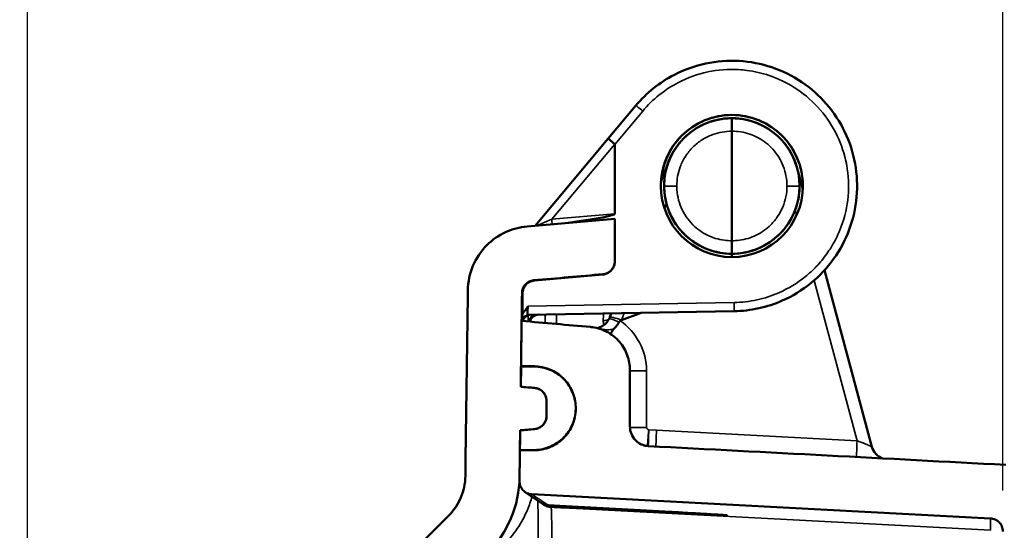
# Model space of a CAD drawing. Units: inches. Extents: x 0.2 to 50.9, y 0.9 to 32.1.
# Drawn here: x 27.6 to 29.8, y 27.4 to 28.6 of the extents above; entities that cross this region are included whole.
import ezdxf

# ---------------------------------------------------------------- set-up
doc = ezdxf.new("R2010")
doc.units = ezdxf.units.IN
doc.header["$LTSCALE"] = 1.5
doc.header["$MEASUREMENT"] = 0
for name, color, linetype, lineweight in [('Dimension (ANSI)', 7, 'Continuous', 25), ('Visible (ANSI)', 7, 'Continuous', 50), ('Visible Narrow (ANSI)', 7, 'Continuous', 35)]:
    doc.layers.add(name, color=color, linetype=linetype, lineweight=lineweight)
doc.styles.get("Standard").update_dxf_attribs({"font": 'arial.ttf'})
doc.dimstyles.new('Default (ANSI)', dxfattribs={"dimscale": 1.5, "dimtxt": 0.2, "dimasz": 0.098425, "dimexe": 0.125, "dimexo": 0.0625, "dimgap": 0.031496, "dimtad": 0, "dimtih": 1, "dimtoh": 1, "dimrnd": 1e-08, "dimzin": 0, "dimdsep": 46, "dimtxsty": 'Standard', "dimcen": 0.09, "dimdle": 0.393701, "dimclrd": 256, "dimclre": 256, "dimclrt": 7, "dimadec": 0, "dimazin": 1, "dimtfac": 0.6, "dimtofl": 0, "dimtmove": 0, "dimatfit": 3, "dimfxl": 1, "dimtolj": 1, "dimtzin": 4, "dimlwd": -1, "dimlwe": -1, "dimarcsym": 0})

# ---------------------------------------------------------------- blocks, each defined once
blk = doc.blocks.new('*D58')
at = {"layer": 'Defpoints', "color": 0, "transparency": 16777216}
for p in [(29.8207, 30.3643), (29.8207, 27.4297), (27.5714, 23.4966)]:
    blk.add_point(p, dxfattribs=at)
at = {"layer": 'Dimension (ANSI)', "transparency": 16777216}
for p, q in [((27.5714, 23.5903), (27.5714, 30.5518)), ((29.8207, 27.5235), (29.8207, 30.5518)), ((27.719, 30.3643), (28.2555, 30.3643)), ((29.6731, 30.3643), (29.1366, 30.3643))]:
    blk.add_line(p, q, dxfattribs=at)
for points in [[(27.719, 30.389), (27.719, 30.3397), (27.5714, 30.3643)], [(29.6731, 30.389), (29.6731, 30.3397), (29.8207, 30.3643)]]:
    blk.add_solid(points, dxfattribs=at)
at = {"layer": 'Dimension (ANSI)', "color": 7, "transparency": 16777216, "insert": (28.3027, 30.5175), "char_height": 0.3, "attachment_point": 1}
blk.add_mtext('\\A1;2.25', dxfattribs=at)

msp = doc.modelspace()

# ---------------------------------------------------------------- linework, layer by layer
at = {"layer": 'Visible (ANSI)'}
for p, q in [((28.9745, 28.4115), (28.9104, 28.3351)), ((29.1957, 28.0997), (29.1957, 28.3522)), ((28.9104, 28.3351), (28.7419, 28.1343)), ((28.9104, 28.3351), (28.9255, 28.3224)), ((28.9257, 28.1621), (28.9257, 28.3219)), ((29.054, 28.2929), (29.0322, 28.2355)), ((29.0604, 28.3041), (29.054, 28.293)), ((29.054, 28.293), (29.054, 28.2929)), ((29.3593, 28.219), (29.3466, 28.2664)), ((28.9257, 28.1504), (28.7238, 28.1327)), ((28.9257, 28.0524), (28.9257, 28.1504)), ((29.1957, 28.0622), (29.1957, 28.0697)), ((28.9257, 28.0524), (28.9257, 28.0517)), ((28.7404, 28.008), (28.8983, 28.0218)), ((29.5186, 27.6246), (29.4095, 28.0318)), ((28.7252, 27.9289), (29.2007, 27.9372)), ((28.9175, 27.9323), (28.914, 27.9232)), ((28.9414, 27.9169), (28.9867, 27.9335)), ((28.914, 27.9231), (28.9136, 27.9221)), ((28.914, 27.9231), (28.914, 27.9231)), ((28.7095, 27.8096), (28.7089, 27.7631)), ((28.7095, 27.8108), (28.7409, 27.8102)), ((28.7392, 27.8096), (28.7095, 27.8096)), ((28.9607, 27.6711), (28.9607, 27.8014)), ((28.7549, 27.7553), (28.7552, 27.7551)), ((28.7682, 27.7304), (28.7682, 27.6954)), ((28.7075, 27.6626), (28.7069, 27.6166)), ((28.7408, 27.6655), (28.7075, 27.6626)), ((28.7568, 27.4949), (28.7192, 27.5202)), ((28.7344, 27.5151), (29.7923, 27.4597)), ((28.7523, 27.5031), (28.7523, 27.5031)), ((28.7636, 27.4903), (28.7624, 27.4911)), ((28.7636, 27.4903), (28.7636, 27.4903)), ((28.7991, 27.4882), (29.0557, 27.4744)), ((29.0557, 27.4744), (29.0557, 27.472)), ((28.5431, 27.4664), (27.5534, 26.4768))]:
    msp.add_line(p, q, dxfattribs=at)
msp.add_circle((29.1957, 28.2259), 0.1638, dxfattribs=at)
for radius, start, end in [(0.1562, 84.0471, 180), (0.1562, 0, 84.0471), (0.1563, 180, 360)]:
    msp.add_arc((29.1957, 28.2259), radius, start, end, dxfattribs=at)
for centre, major_axis, ratio, start_param, end_param in [((28.4992, 27.8225), (0.4263, 0.4999), 0.026752, 6.252243, 6.282817), ((28.3527, 28.112), (0.573, 0.0502), 0.034772, 5.657518, 6.280136), ((28.8785, 27.9367), (0.0343, -0.0164), 0.97767, 6.263517, 6.36487), ((28.9391, 27.9053), (-0.0271, 0.013), 0.011321, 4.926598, 4.926807), ((29.5566, 27.6348), (-0.038, -0.0102), 0.999997, 0.001284, 0.952252)]:
    msp.add_ellipse(centre, major_axis=major_axis, ratio=ratio, start_param=start_param, end_param=end_param, dxfattribs=at)
for points, knots in [([(28.9745, 28.4115), (28.9868, 28.4261), (29.0004, 28.4395), (29.0153, 28.4514), (29.0302, 28.4633), (29.0462, 28.4737), (29.0632, 28.4825), (29.086, 28.4943), (29.1104, 28.503), (29.1356, 28.5084), (29.1607, 28.5137), (29.1866, 28.5157), (29.2122, 28.5142), (29.2379, 28.5127), (29.2634, 28.5078), (29.2877, 28.4996), (29.3121, 28.4914), (29.3354, 28.48), (29.3567, 28.4656), (29.378, 28.4513), (29.3974, 28.4341), (29.4142, 28.4147), (29.431, 28.3953), (29.4452, 28.3736), (29.4563, 28.3504), (29.4673, 28.3272), (29.4753, 28.3026), (29.4799, 28.2773), (29.4844, 28.252), (29.4856, 28.2261), (29.4833, 28.2006), (29.4811, 28.1749), (29.4754, 28.1496), (29.4664, 28.1255), (29.4575, 28.1014), (29.4453, 28.0785), (29.4304, 28.0577), (29.4154, 28.0368), (29.3976, 28.0179), (29.3776, 28.0017), (29.3577, 27.9855), (29.3355, 27.972), (29.312, 27.9616), (29.2945, 27.9539), (29.2762, 27.948), (29.2576, 27.9439), (29.2389, 27.9398), (29.2199, 27.9376), (29.2007, 27.9372)], [-1, -1, -1, -1, -0.9504919, -0.9504919, -0.9504919, -0.9009837, -0.9009837, -0.9009837, -0.8341485, -0.8341485, -0.8341485, -0.7673134, -0.7673134, -0.7673134, -0.7004825, -0.7004825, -0.7004825, -0.6336516, -0.6336516, -0.6336516, -0.5668926, -0.5668926, -0.5668926, -0.5001336, -0.5001336, -0.5001336, -0.433378, -0.433378, -0.433378, -0.3666223, -0.3666223, -0.3666223, -0.299805, -0.299805, -0.299805, -0.2329878, -0.2329878, -0.2329878, -0.1661632, -0.1661632, -0.1661632, -0.0993387, -0.0993387, -0.0993387, -0.0496693, -0.0496693, -0.0496693, 0, 0, 0, 0]), ([(29.3595, 28.2259), (29.3595, 28.2299), (29.3595, 28.2425), (29.354, 28.2694), (29.3507, 28.2799), (29.338, 28.3097), (29.3259, 28.3275), (29.2956, 28.3574), (29.2776, 28.3693), (29.2382, 28.3855), (29.2171, 28.3897), (29.1744, 28.3897), (29.1533, 28.3855), (29.1138, 28.3693), (29.0959, 28.3575), (29.0655, 28.3275), (29.0534, 28.3097), (29.0407, 28.28), (29.0375, 28.2695), (29.0334, 28.2495), (29.0326, 28.2415), (29.0322, 28.2355)], [-0.3379891, -0.3379891, -0.3379891, -0.3379891, -0.3074742, -0.3074742, -0.2871818, -0.2871818, -0.2477981, -0.2477981, -0.2084083, -0.2084083, -0.169016, -0.169016, -0.1296238, -0.1296238, -0.090234, -0.090234, -0.0508503, -0.0508503, -0.0305411, -0.0305411, -0.0131991, -0.0131991, -0.0131991, -0.0131991]), ([(29.0395, 28.2259), (29.0395, 28.2348), (29.0402, 28.2437), (29.0433, 28.2613), (29.0455, 28.2697), (29.0503, 28.2835), (29.0526, 28.2889), (29.0586, 28.3013), (29.0625, 28.308), (29.0695, 28.3182), (29.0722, 28.3218), (29.0783, 28.3291), (29.0816, 28.3328), (29.0887, 28.3399), (29.0924, 28.3433), (29.1032, 28.3522), (29.1106, 28.3573), (29.1221, 28.3638), (29.1259, 28.3658), (29.131, 28.3682), (29.1323, 28.3687), (29.1384, 28.3714), (29.1433, 28.3732), (29.1559, 28.3772), (29.1636, 28.3791), (29.1795, 28.3816), (29.1876, 28.3822), (29.1957, 28.3822)], [0, 0, 0, 0, 0.0676308, 0.0676308, 0.1340283, 0.1340283, 0.1786835, 0.1786835, 0.2380053, 0.2380053, 0.2718206, 0.2718206, 0.3096845, 0.3096845, 0.3476129, 0.3476129, 0.4154578, 0.4154578, 0.4478099, 0.4478099, 0.4581472, 0.4581472, 0.4980008, 0.4980008, 0.5564134, 0.5564134, 0.6158372, 0.6158372, 0.6158372, 0.6158372]), ([(29.1957, 28.3822), (29.2008, 28.3822), (29.2058, 28.3819), (29.2159, 28.381), (29.2209, 28.3802), (29.2293, 28.3786), (29.2325, 28.3778), (29.2489, 28.3735), (29.2613, 28.3684), (29.2807, 28.3573), (29.288, 28.3523), (29.2989, 28.3434), (29.3026, 28.34), (29.3151, 28.3275), (29.3213, 28.3192), (29.3339, 28.3004), (29.3405, 28.2866), (29.3461, 28.2683), (29.3471, 28.2646), (29.3511, 28.2474), (29.3519, 28.2355), (29.3519, 28.2259)], [0.0000025, 0.0000025, 0.0000025, 0.0000025, 0.0386279, 0.0386279, 0.0769232, 0.0769232, 0.1021629, 0.1021629, 0.2038362, 0.2038362, 0.2705805, 0.2705805, 0.3073996, 0.3073996, 0.4011584, 0.4011584, 0.5978841, 0.5978841, 0.6478368, 0.6478368, 0.8247264, 0.8247264, 0.8247264, 0.8247264]), ([(29.1957, 28.3522), (29.1957, 28.3552), (29.1957, 28.3592), (29.1957, 28.3637), (29.1957, 28.3669), (29.1957, 28.3703), (29.1957, 28.3734), (29.1957, 28.376), (29.1957, 28.3783), (29.1957, 28.3799), (29.1957, 28.3812), (29.1957, 28.3821), (29.1957, 28.3822)], [-1, -1, -1, -1, -0.6471511, -0.6471511, -0.6471511, -0.3925942, -0.3925942, -0.3925942, -0.1827349, -0.1827349, -0.1827349, -0.0091519, -0.0091519, -0.0091519, -0.0091519]), ([(29.1957, 28.0697), (29.1869, 28.0697), (29.1779, 28.0705), (29.1662, 28.0725), (29.1633, 28.0731), (29.1459, 28.0771), (29.1348, 28.0818), (29.1207, 28.0886), (29.1141, 28.0925), (29.0982, 28.1033), (29.0908, 28.1099), (29.0794, 28.1213), (29.0739, 28.1277), (29.0681, 28.1358), (29.0673, 28.137), (29.0606, 28.1468), (29.055, 28.1568), (29.0473, 28.1764), (29.0444, 28.1855), (29.0404, 28.206), (29.0395, 28.2159), (29.0395, 28.2259)], [0.000004, 0.000004, 0.000004, 0.000004, 0.067422, 0.067422, 0.08976, 0.08976, 0.202666, 0.202666, 0.31211, 0.31211, 0.476155, 0.476155, 0.654602, 0.654602, 0.685902, 0.685902, 0.906735, 0.906735, 1.053345, 1.053345, 1.186809, 1.186809, 1.186809, 1.186809]), ([(29.1957, 28.0697), (29.2045, 28.0697), (29.2133, 28.0704), (29.2249, 28.0724), (29.2277, 28.073), (29.2445, 28.0768), (29.2554, 28.0813), (29.27, 28.0883), (29.2766, 28.0921), (29.2913, 28.1019), (29.299, 28.1083), (29.3097, 28.119), (29.3131, 28.1227), (29.3191, 28.13), (29.3218, 28.1336), (29.3288, 28.1438), (29.3328, 28.1505), (29.3375, 28.1602), (29.3387, 28.1629), (29.3418, 28.1704), (29.3436, 28.1752), (29.3462, 28.1839), (29.3472, 28.1876), (29.3494, 28.1971), (29.3503, 28.2028), (29.3512, 28.2103), (29.3513, 28.212), (29.3518, 28.2178), (29.3519, 28.2219), (29.3519, 28.2259)], [0, 0, 0, 0, 0.0667177, 0.0667177, 0.0888336, 0.0888336, 0.1968542, 0.1968542, 0.2932781, 0.2932781, 0.4213503, 0.4213503, 0.4853346, 0.4853346, 0.5423832, 0.5423832, 0.6422042, 0.6422042, 0.6796653, 0.6796653, 0.7451442, 0.7451442, 0.7942703, 0.7942703, 0.8680594, 0.8680594, 0.8900419, 0.8900419, 0.9419032, 0.9419032, 0.9419032, 0.9419032]), ([(28.7238, 28.1327), (28.7064, 28.1312), (28.6893, 28.1266), (28.6576, 28.1119), (28.6431, 28.1017), (28.6162, 28.0747), (28.6057, 28.0582), (28.5912, 28.0238), (28.5872, 28.0046), (28.5869, 27.9854)], [-0.5119432, -0.5119432, -0.5119432, -0.5119432, -0.397592, -0.397592, -0.2829924, -0.2829924, -0.1466547, -0.1466547, -0.0000007, -0.0000007, -0.0000007, -0.0000007]), ([(29.1957, 28.0997), (29.1957, 28.0966), (29.1957, 28.0935), (29.1957, 28.0869), (29.1957, 28.0841), (29.1957, 28.079), (29.1957, 28.0763), (29.1957, 28.0728), (29.1957, 28.0717), (29.1957, 28.0702), (29.1957, 28.0698), (29.1957, 28.0697)], [0, 0, 0, 0, 0.0236584, 0.0236584, 0.0529066, 0.0529066, 0.10219, 0.10219, 0.1359547, 0.1359547, 0.1695583, 0.1695583, 0.1695583, 0.1695583]), ([(28.8983, 28.0225), (28.9018, 28.0228), (28.9053, 28.0238), (28.9117, 28.0268), (28.9146, 28.0288), (28.9198, 28.0341), (28.922, 28.0374), (28.9249, 28.0446), (28.9257, 28.0485), (28.9257, 28.0524)], [-0.1133699, -0.1133699, -0.1133699, -0.1133699, -0.086452, -0.086452, -0.0595341, -0.0595341, -0.0297671, -0.0297671, 0, 0, 0, 0]), ([(28.9257, 28.0517), (28.9257, 28.0484), (28.9251, 28.045), (28.9229, 28.0387), (28.9213, 28.0357), (28.9168, 28.03), (28.9138, 28.0275), (28.9086, 28.0245), (28.9066, 28.0237), (28.9025, 28.0224), (28.9004, 28.022), (28.8983, 28.0218)], [0.0000001, 0.0000001, 0.0000001, 0.0000001, 0.0255235, 0.0255235, 0.0510476, 0.0510476, 0.080815, 0.080815, 0.0970544, 0.0970544, 0.113294, 0.113294, 0.113294, 0.113294]), ([(28.7392, 28.0086), (28.7657, 28.0109), (28.7921, 28.0132), (28.8451, 28.0179), (28.8717, 28.0202), (28.8983, 28.0225)], [-0.4057003, -0.4057003, -0.4057003, -0.4057003, -0.2033776, -0.2033776, 0, 0, 0, 0]), ([(28.7118, 27.9791), (28.7119, 27.9826), (28.7125, 27.9861), (28.715, 27.9926), (28.7168, 27.9957), (28.7218, 28.0015), (28.725, 28.0038), (28.7316, 28.0072), (28.7354, 28.0083), (28.7392, 28.0086)], [-0.1023826, -0.1023826, -0.1023826, -0.1023826, -0.0795154, -0.0795154, -0.0565979, -0.0565979, -0.029331, -0.029331, 0, 0, 0, 0]), ([(28.7404, 28.008), (28.7383, 28.0078), (28.7363, 28.0074), (28.7322, 28.0062), (28.7303, 28.0053), (28.7255, 28.0027), (28.7223, 28.0003), (28.7175, 27.9942), (28.7159, 27.9913), (28.7137, 27.9851), (28.7131, 27.9818), (28.7131, 27.9785)], [0.00000218, 0.00000218, 0.00000218, 0.00000218, 0.01607687, 0.01607687, 0.03212721, 0.03212721, 0.05767203, 0.05767203, 0.07669899, 0.07669899, 0.09565146, 0.09565146, 0.09565146, 0.09565146]), ([(28.7124, 27.9292), (28.7123, 27.926), (28.7123, 27.9241), (28.7123, 27.9221), (28.7123, 27.9215), (28.7123, 27.9205), (28.7123, 27.9203), (28.7123, 27.9203)], [-0.05172517, -0.05172517, -0.05172517, -0.05172517, -0.03154393, -0.03154393, -0.01575018, -0.01575018, 0, 0, 0, 0]), ([(28.7124, 27.9292), (28.7143, 27.9331), (28.7166, 27.9364), (28.7211, 27.9423), (28.7232, 27.9446), (28.7247, 27.947), (28.725, 27.9475), (28.7253, 27.9483), (28.7254, 27.9486), (28.7254, 27.9489)], [0.000001, 0.000001, 0.000001, 0.000001, 0.03300233, 0.03300233, 0.06963453, 0.06963453, 0.07958457, 0.07958457, 0.08659471, 0.08659471, 0.08659471, 0.08659471]), ([(28.7292, 27.929), (28.7271, 27.9286), (28.725, 27.9278), (28.7212, 27.9257), (28.7195, 27.9243), (28.7166, 27.921), (28.7154, 27.9192), (28.7142, 27.9164), (28.7139, 27.9155), (28.7137, 27.9147)], [0, 0, 0, 0, 0.0165722, 0.0165722, 0.03306611, 0.03306611, 0.04955409, 0.04955409, 0.05654072, 0.05654072, 0.05654072, 0.05654072]), ([(28.7254, 27.9489), (28.7252, 27.9476), (28.7251, 27.9462), (28.7248, 27.9436), (28.7247, 27.9423), (28.7245, 27.9389), (28.7244, 27.9367), (28.7244, 27.9331), (28.7244, 27.9316), (28.7246, 27.93), (28.7247, 27.9296), (28.7249, 27.9291), (28.7251, 27.9289), (28.7252, 27.9289)], [-0.09785671, -0.09785671, -0.09785671, -0.09785671, -0.08280754, -0.08280754, -0.06772581, -0.06772581, -0.0417847, -0.0417847, -0.02045053, -0.02045053, -0.01024549, -0.01024549, -0.00000101, -0.00000101, -0.00000101, -0.00000101]), ([(28.7496, 27.9294), (28.7475, 27.9293), (28.7454, 27.9289), (28.7413, 27.9275), (28.7394, 27.9265), (28.7359, 27.9238), (28.7344, 27.9222), (28.7327, 27.9195), (28.7322, 27.9185), (28.7313, 27.9166), (28.731, 27.9157), (28.7306, 27.9142), (28.7304, 27.9137), (28.7303, 27.9132)], [0, 0, 0, 0, 0.01610206, 0.01610206, 0.03265966, 0.03265966, 0.04916245, 0.04916245, 0.05726986, 0.05726986, 0.06500053, 0.06500053, 0.0694955, 0.0694955, 0.0694955, 0.0694955]), ([(28.8694, 27.901), (28.8431, 27.9033), (28.8167, 27.9056), (28.7639, 27.9103), (28.7374, 27.9126), (28.7109, 27.9149)], [-0.4041854, -0.4041854, -0.4041854, -0.4041854, -0.2026749, -0.2026749, 0, 0, 0, 0]), ([(28.7135, 27.9147), (28.7133, 27.9158), (28.7131, 27.9167), (28.7128, 27.9185), (28.7125, 27.9195), (28.7123, 27.9203)], [-0.9188455, -0.9188455, -0.9188455, -0.9188455, -0.5973247, -0.5973247, 0, 0, 0, 0]), ([(28.885, 27.8984), (28.8878, 27.899), (28.8908, 27.8999), (28.8938, 27.9013), (28.9006, 27.9045), (28.908, 27.9105), (28.9125, 27.9196)], [-0.8740582, -0.8740582, -0.8740582, -0.8740582, -0.6016504, -0.6016504, -0.6016504, 0, 0, 0, 0]), ([(28.9356, 27.9121), (28.934, 27.909), (28.9321, 27.9061), (28.9297, 27.9033), (28.9284, 27.9019), (28.9272, 27.9007), (28.9263, 27.8998), (28.9257, 27.8992), (28.9251, 27.8986), (28.9247, 27.8981), (28.9244, 27.8978), (28.9242, 27.8975), (28.924, 27.8972), (28.9238, 27.8971), (28.9237, 27.8969), (28.9236, 27.8968), (28.9234, 27.8965), (28.9233, 27.8964), (28.9233, 27.8964)], [-0.9999995, -0.9999995, -0.9999995, -0.9999995, -0.5, -0.5, -0.5, -0.25, -0.25, -0.25, -0.125, -0.125, -0.125, -0.0625, -0.0625, -0.0625, -0.03125, -0.03125, -0.03125, -0.0019814, -0.0019814, -0.0019814, -0.0019814]), ([(28.9356, 27.9121), (28.9359, 27.9127), (28.9363, 27.9132), (28.9371, 27.9143), (28.9376, 27.9148), (28.9382, 27.9152)], [-0.01036959, -0.01036959, -0.01036959, -0.01036959, -0.00518233, -0.00518233, 0, 0, 0, 0]), ([(28.941, 27.9168), (28.9405, 27.9166), (28.94, 27.9163), (28.9391, 27.9158), (28.9386, 27.9155), (28.9382, 27.9152)], [0, 0, 0, 0, 0.004133694, 0.004133694, 0.008290908, 0.008290908, 0.008290908, 0.008290908]), ([(28.9607, 27.8014), (28.9607, 27.8131), (28.9586, 27.8248), (28.9506, 27.8467), (28.9447, 27.857), (28.9281, 27.8766), (28.9176, 27.8845), (28.8894, 27.8993), (28.8737, 27.9006), (28.8694, 27.901)], [-0.08477686, -0.08477686, -0.08477686, -0.08477686, -0.06863502, -0.06863502, -0.05245457, -0.05245457, -0.03303554, -0.03303554, -0.00000115, -0.00000115, -0.00000115, -0.00000115]), ([(28.9153, 27.8852), (28.9157, 27.8857), (28.9163, 27.8864), (28.9178, 27.8884), (28.9187, 27.8896), (28.9208, 27.8927), (28.922, 27.8944), (28.9233, 27.8964)], [-0.06580698, -0.06580698, -0.06580698, -0.06580698, -0.04521588, -0.04521588, -0.02273656, -0.02273656, -0.00008813, -0.00008813, -0.00008813, -0.00008813]), ([(28.7392, 27.6166), (28.7456, 27.6166), (28.752, 27.6173), (28.7648, 27.6198), (28.7711, 27.6218), (28.7885, 27.6293), (28.7988, 27.6362), (28.8162, 27.6537), (28.8232, 27.6641), (28.833, 27.687), (28.8355, 27.6994), (28.8359, 27.7246), (28.8335, 27.7371), (28.8241, 27.7607), (28.8171, 27.7715), (28.7991, 27.7899), (28.7883, 27.7972), (28.7646, 27.8071), (28.752, 27.8096), (28.7392, 27.8096)], [-0.772253, -0.772253, -0.772253, -0.772253, -0.7234657, -0.7234657, -0.6728807, -0.6728807, -0.5792443, -0.5792443, -0.4847203, -0.4847203, -0.3893007, -0.3893007, -0.29296, -0.29296, -0.1956528, -0.1956528, -0.0973083, -0.0973083, -0.0000051, -0.0000051, -0.0000051, -0.0000051]), ([(28.7409, 27.8102), (28.7449, 27.8101), (28.759, 27.8099), (28.7871, 27.7984), (28.7975, 27.7916), (28.8152, 27.7744), (28.8224, 27.7642), (28.8325, 27.7414), (28.8353, 27.7291), (28.836, 27.7039), (28.8339, 27.6913), (28.8249, 27.6676), (28.8181, 27.6567), (28.8004, 27.638), (28.7898, 27.6305), (28.7663, 27.6202), (28.7537, 27.6175), (28.7409, 27.6172)], [-0.8106754, -0.8106754, -0.8106754, -0.8106754, -0.6726358, -0.6726358, -0.5790381, -0.5790381, -0.4845527, -0.4845527, -0.3891724, -0.3891724, -0.2928726, -0.2928726, -0.1956086, -0.1956086, -0.0973111, -0.0973111, 0, 0, 0, 0]), ([(28.7931, 27.7932), (28.7945, 27.7922), (28.7945, 27.7922), (28.7984, 27.7896), (28.7996, 27.7888), (28.8011, 27.7878)], [0, 0, 0, 0, 4.398491, 4.398491, 6.093585, 6.093585, 6.093585, 6.093585]), ([(28.7408, 27.7603), (28.7355, 27.7608), (28.7302, 27.7612), (28.7195, 27.7622), (28.7142, 27.7626), (28.7089, 27.7631)], [-0.08147463, -0.08147463, -0.08147463, -0.08147463, -0.04073964, -0.04073964, -0.00002221, -0.00002221, -0.00002221, -0.00002221]), ([(28.7089, 27.7631), (28.7142, 27.7626), (28.7195, 27.7622), (28.7302, 27.7612), (28.7355, 27.7608), (28.7408, 27.7603)], [-0.08145935, -0.08145935, -0.08145935, -0.08145935, -0.04073001, -0.04073001, -0.00000402, -0.00000402, -0.00000402, -0.00000402]), ([(28.7682, 27.7304), (28.7682, 27.734), (28.7676, 27.7375), (28.7651, 27.7442), (28.7632, 27.7473), (28.7582, 27.7531), (28.7551, 27.7555), (28.7484, 27.7589), (28.7446, 27.76), (28.7408, 27.7603)], [-0.1047351, -0.1047351, -0.1047351, -0.1047351, -0.0808437, -0.0808437, -0.0569077, -0.0569077, -0.0293274, -0.0293274, -0.0000035, -0.0000035, -0.0000035, -0.0000035]), ([(28.7408, 27.7603), (28.7441, 27.76), (28.7474, 27.7592), (28.7537, 27.7563), (28.7567, 27.7543), (28.7621, 27.749), (28.7643, 27.7456), (28.7674, 27.7383), (28.7682, 27.7344), (28.7682, 27.7304)], [-0.1133707, -0.1133707, -0.1133707, -0.1133707, -0.0879307, -0.0879307, -0.0606149, -0.0606149, -0.0302004, -0.0302004, 0, 0, 0, 0]), ([(28.7682, 27.6954), (28.7682, 27.7012), (28.7682, 27.7071), (28.7682, 27.7187), (28.7682, 27.7246), (28.7682, 27.7304)], [-0.08895857, -0.08895857, -0.08895857, -0.08895857, -0.0444807, -0.0444807, -0.00000429, -0.00000429, -0.00000429, -0.00000429]), ([(28.7408, 27.6655), (28.7443, 27.6658), (28.7477, 27.6667), (28.7541, 27.6697), (28.757, 27.6718), (28.7624, 27.6772), (28.7645, 27.6806), (28.7682, 27.6894), (28.7682, 27.6941), (28.7682, 27.6954)], [-0.02548698, -0.02548698, -0.02548698, -0.02548698, -0.02063336, -0.02063336, -0.01576782, -0.01576782, -0.0099297, -0.0099297, -0.00000938, -0.00000938, -0.00000938, -0.00000938]), ([(28.7682, 27.6954), (28.7682, 27.692), (28.7676, 27.6887), (28.7654, 27.6822), (28.7636, 27.679), (28.7588, 27.6732), (28.7556, 27.6707), (28.7486, 27.667), (28.7448, 27.6658), (28.7408, 27.6655)], [-0.1133731, -0.1133731, -0.1133731, -0.1133731, -0.0879354, -0.0879354, -0.0606152, -0.0606152, -0.0302004, -0.0302004, -0.0000059, -0.0000059, -0.0000059, -0.0000059]), ([(28.7075, 27.6626), (28.7131, 27.6631), (28.7186, 27.6636), (28.7297, 27.6645), (28.7353, 27.665), (28.7408, 27.6655)], [-0.08485727, -0.08485727, -0.08485727, -0.08485727, -0.04244278, -0.04244278, -0.00000102, -0.00000102, -0.00000102, -0.00000102]), ([(28.9935, 27.6278), (28.9911, 27.6285), (28.9889, 27.6293), (28.9817, 27.6326), (28.9772, 27.6359), (28.9694, 27.6439), (28.9662, 27.6489), (28.9618, 27.6596), (28.9607, 27.6653), (28.9607, 27.6711)], [-0.1477079, -0.1477079, -0.1477079, -0.1477079, -0.1294041, -0.1294041, -0.0879345, -0.0879345, -0.0439805, -0.0439805, 0, 0, 0, 0]), ([(28.7409, 27.6172), (28.7352, 27.6171), (28.7296, 27.617), (28.7182, 27.6168), (28.7126, 27.6167), (28.7069, 27.6166)], [-0.08636035, -0.08636035, -0.08636035, -0.08636035, -0.04318018, -0.04318018, -0.0000041, -0.0000041, -0.0000041, -0.0000041]), ([(28.7069, 27.6166), (28.7122, 27.6166), (28.7176, 27.6166), (28.7284, 27.6166), (28.7338, 27.6166), (28.7392, 27.6166)], [-0.0821719, -0.0821719, -0.0821719, -0.0821719, -0.04108595, -0.04108595, 0, 0, 0, 0]), ([(29.0034, 27.6262), (29.0011, 27.6263), (28.9989, 27.6266), (28.9956, 27.6272), (28.9945, 27.6275), (28.9935, 27.6278)], [-0.03390772, -0.03390772, -0.03390772, -0.03390772, -0.01695368, -0.01695368, -0.00838192, -0.00838192, -0.00838192, -0.00838192]), ([(29.8272, 27.583), (29.6899, 27.5902), (29.5526, 27.5974), (29.278, 27.6118), (29.1407, 27.619), (29.0034, 27.6262)], [-2.095571, -2.095571, -2.095571, -2.095571, -1.047786, -1.047786, -0.000001, -0.000001, -0.000001, -0.000001]), ([(28.5811, 27.5567), (28.5809, 27.54), (28.5774, 27.5233), (28.5611, 27.4844), (28.5469, 27.4702), (28.5431, 27.4664)], [-0.06804989, -0.06804989, -0.06804989, -0.06804989, -0.04103437, -0.04103437, -0.00000766, -0.00000766, -0.00000766, -0.00000766]), ([(28.6315, 27.378), (28.6392, 27.3858), (28.6667, 27.4133), (28.6989, 27.4896), (28.7057, 27.5222), (28.7061, 27.5551)], [-0.6308012, -0.6308012, -0.6308012, -0.6308012, -0.250775, -0.250775, -0.0000006, -0.0000006, -0.0000006, -0.0000006]), ([(28.706, 27.5454), (28.7059, 27.5418), (28.7066, 27.5382), (28.7091, 27.5311), (28.7112, 27.5278), (28.7164, 27.522), (28.7195, 27.5197), (28.7281, 27.5156), (28.7311, 27.5153), (28.7344, 27.5151)], [-0.07580494, -0.07580494, -0.07580494, -0.07580494, -0.05966531, -0.05966531, -0.04247854, -0.04247854, -0.02523339, -0.02523339, -0.00001507, -0.00001507, -0.00001507, -0.00001507]), ([(28.7722, 27.4897), (28.7703, 27.4898), (28.7685, 27.4901), (28.7649, 27.4909), (28.7631, 27.4915), (28.7598, 27.493), (28.7583, 27.4939), (28.7568, 27.4949)], [0.00000648, 0.00000648, 0.00000648, 0.00000648, 0.01709262, 0.01709262, 0.0352506, 0.0352506, 0.05413488, 0.05413488, 0.05413488, 0.05413488]), ([(28.7597, 27.4931), (28.7617, 27.4915), (28.7637, 27.4901), (28.7676, 27.4883), (28.7695, 27.4876), (28.7733, 27.4866), (28.7753, 27.4863), (28.7773, 27.4862)], [-0.06344276, -0.06344276, -0.06344276, -0.06344276, -0.0385789, -0.0385789, -0.01876319, -0.01876319, -0.00000836, -0.00000836, -0.00000836, -0.00000836]), ([(28.7991, 27.4882), (28.7943, 27.4884), (28.7896, 27.4887), (28.7805, 27.4892), (28.7762, 27.4894), (28.7722, 27.4897)], [0, 0, 0, 0, 0.03676456, 0.03676456, 0.07363121, 0.07363121, 0.07363121, 0.07363121]), ([(28.8059, 27.4848), (28.8005, 27.4851), (28.7952, 27.4854), (28.7857, 27.4858), (28.7813, 27.486), (28.7773, 27.4862)], [0, 0, 0, 0, 0.04128379, 0.04128379, 0.07859633, 0.07859633, 0.07859633, 0.07859633]), ([(29.0557, 27.472), (29.0141, 27.4742), (28.9724, 27.4763), (28.8891, 27.4806), (28.8475, 27.4827), (28.8059, 27.4848)], [-0.6408832, -0.6408832, -0.6408832, -0.6408832, -0.3204548, -0.3204548, -0.000001, -0.000001, -0.000001, -0.000001]), ([(29.0557, 27.4744), (29.0573, 27.4743), (29.0622, 27.4741), (29.073, 27.4735), (29.0773, 27.4733), (29.0901, 27.4726), (29.0984, 27.4721), (29.1218, 27.4708), (29.1357, 27.47), (29.1592, 27.4685), (29.1684, 27.4679), (29.1811, 27.467), (29.1844, 27.4667), (29.1844, 27.4663), (29.1811, 27.4664), (29.1685, 27.4667), (29.1592, 27.4671), (29.1358, 27.4681), (29.1219, 27.4687), (29.0985, 27.4699), (29.0902, 27.4703), (29.0688, 27.4713), (29.059, 27.4719), (29.0557, 27.472)], [-0.2707518, -0.2707518, -0.2707518, -0.2707518, -0.2582991, -0.2582991, -0.2499906, -0.2499906, -0.2333583, -0.2333583, -0.2013771, -0.2013771, -0.1694533, -0.1694533, -0.1375324, -0.1375324, -0.1055642, -0.1055642, -0.073646, -0.073646, -0.0417191, -0.0417191, -0.0250324, -0.0250324, -0.0000292, -0.0000292, -0.0000292, -0.0000292]), ([(29.7923, 27.4597), (29.796, 27.4595), (29.7996, 27.4586), (29.8064, 27.4556), (29.8095, 27.4534), (29.8148, 27.448), (29.817, 27.4447), (29.8199, 27.4375), (29.8207, 27.4336), (29.8207, 27.4297)], [-0.1160518, -0.1160518, -0.1160518, -0.1160518, -0.087793, -0.087793, -0.0595343, -0.0595343, -0.0297672, -0.0297672, -0.0000001, -0.0000001, -0.0000001, -0.0000001])]:
    msp.add_open_spline(points, degree=3, knots=knots, dxfattribs=at)
for points in [[(29.3593, 28.2191), (29.3595, 28.2222), (29.3595, 28.2246), (29.3595, 28.2259)], [(28.5869, 27.9854), (28.5849, 27.8425), (28.583, 27.6996), (28.5811, 27.5567)], [(28.7089, 27.7631), (28.7098, 27.8351), (28.7108, 27.9071), (28.7118, 27.9791)], [(28.7124, 27.9292), (28.7126, 27.9456), (28.7128, 27.9621), (28.7131, 27.9785)], [(28.7109, 27.9149), (28.7104, 27.8802), (28.7099, 27.8455), (28.7095, 27.8108)], [(28.7061, 27.5551), (28.7066, 27.5909), (28.7071, 27.6268), (28.7075, 27.6626)], [(28.7069, 27.6166), (28.7066, 27.5929), (28.7063, 27.5692), (28.706, 27.5454)], [(28.7513, 27.5038), (28.7513, 27.5038), (28.7513, 27.5038), (28.7513, 27.5038)]]:
    msp.add_open_spline(points, degree=3, dxfattribs=at)
at = {"layer": 'Visible Narrow (ANSI)'}
for p, q in [((28.9902, 28.3987), (28.9257, 28.3219)), ((28.9255, 28.3224), (28.7803, 28.1494)), ((29.0322, 28.2355), (29.054, 28.293)), ((29.054, 28.2929), (29.0322, 28.2355)), ((29.054, 28.293), (29.054, 28.293)), ((29.3519, 28.2259), (29.3227, 28.2259)), ((29.0447, 28.1858), (29.0403, 28.1742)), ((28.7803, 28.1494), (28.9257, 28.1621)), ((29.3419, 28.1709), (29.3451, 28.159)), ((28.8983, 28.0225), (28.8983, 28.0218)), ((28.7404, 28.008), (28.7392, 28.0086)), ((29.3855, 28.0083), (29.4845, 27.6387)), ((28.7118, 27.9791), (28.7131, 27.9785)), ((28.7254, 27.9489), (29.2007, 27.9572)), ((28.914, 27.9231), (28.9175, 27.9323)), ((28.9175, 27.9323), (28.914, 27.9231)), ((28.9474, 27.9328), (28.9414, 27.9169)), ((28.7304, 27.9218), (28.7304, 27.9218)), ((28.914, 27.9231), (28.9136, 27.9221)), ((28.7409, 27.8102), (28.7418, 27.8096)), ((28.9607, 27.8), (28.999, 27.8)), ((28.999, 27.8), (28.999, 27.6695)), ((28.9607, 27.6695), (28.999, 27.6695)), ((29.0042, 27.6639), (29.022, 27.663)), ((29.022, 27.663), (29.4845, 27.6387)), ((28.736, 27.514), (28.736, 27.514)), ((28.7788, 27.4852), (29.7923, 27.4321)), ((28.8059, 27.4848), (28.8059, 27.4878)), ((29.7923, 27.4321), (29.7923, 27.4597))]:
    msp.add_line(p, q, dxfattribs=at)
for centre, major_axis, ratio, start_param, end_param in [((28.9898, 28.3987), (-0.0153, 0.0129), 0.011219, 4.699019, 6.283185), ((28.7397, 28.1426), (0.0009, 0.0166), 0.627518, 4.264074, 4.316141), ((28.7798, 28.1502), (0.0019, -0.0212), 0.018131, 0.9413, 1.529903), ((28.9394, 27.9064), (-0.0269, 0.0132), 0.11704, 4.912224, 6.283159), ((29.0052, 27.6639), (-0.0038, -0.0392), 0.026053, 4.714899, 5.996594), ((29.0054, 27.6639), (-0.0021, -0.0393), 0.026141, 4.713767, 5.996127), ((29.023, 27.663), (-0.0021, -0.0393), 0.026141, 4.713761, 5.996015), ((29.4856, 27.6387), (-0.0021, -0.0393), 0.026141, 4.713761, 5.993456), ((29.5566, 27.6348), (-0.038, -0.0102), 0.999997, 6.281901, 6.283185)]:
    msp.add_ellipse(centre, major_axis=major_axis, ratio=ratio, start_param=start_param, end_param=end_param, dxfattribs=at)
for points, knots in [([(29.2007, 27.9572), (29.2186, 27.9575), (29.2363, 27.9596), (29.2536, 27.9634), (29.271, 27.9672), (29.288, 27.9728), (29.3043, 27.9799), (29.3262, 27.9896), (29.3468, 28.0022), (29.3654, 28.0172), (29.3742, 28.0244), (29.3826, 28.0321), (29.3904, 28.0403), (29.3991, 28.0494), (29.4071, 28.0591), (29.4144, 28.0693), (29.418, 28.0743), (29.4214, 28.0793), (29.4246, 28.0845), (29.434, 28.0997), (29.4418, 28.1158), (29.448, 28.1325), (29.4564, 28.1549), (29.4617, 28.1785), (29.4638, 28.2023), (29.4659, 28.2261), (29.4648, 28.2502), (29.4605, 28.2737), (29.4603, 28.2751), (29.46, 28.2765), (29.4598, 28.2778), (29.4554, 28.2999), (29.4483, 28.3214), (29.4386, 28.3417), (29.4283, 28.3633), (29.4151, 28.3835), (29.3994, 28.4016), (29.3838, 28.4197), (29.3658, 28.4357), (29.3459, 28.449), (29.3286, 28.4606), (29.31, 28.4702), (29.2905, 28.4775), (29.2876, 28.4786), (29.2847, 28.4797), (29.2817, 28.4807), (29.2649, 28.4863), (29.2476, 28.4903), (29.23, 28.4925), (29.2238, 28.4933), (29.2176, 28.4939), (29.2114, 28.4943), (29.1875, 28.4956), (29.1635, 28.4938), (29.1401, 28.4888), (29.1167, 28.4838), (29.0939, 28.4757), (29.0727, 28.4647), (29.0576, 28.4569), (29.0432, 28.4476), (29.0298, 28.4371), (29.0293, 28.4367), (29.0287, 28.4362), (29.0282, 28.4358), (29.0143, 28.4247), (29.0016, 28.4123), (28.9902, 28.3987)], [0, 0, 0, 0, 0.0494732, 0.0494732, 0.0494732, 0.0990893, 0.0990893, 0.0990893, 0.1659916, 0.1659916, 0.1659916, 0.1977942, 0.1977942, 0.1977942, 0.2329704, 0.2329704, 0.2329704, 0.25, 0.25, 0.25, 0.2997799, 0.2997799, 0.2997799, 0.3665253, 0.3665253, 0.3665253, 0.4332545, 0.4332545, 0.4332545, 0.437108, 0.437108, 0.437108, 0.5, 0.5, 0.5, 0.5669593, 0.5669593, 0.5669593, 0.6337306, 0.6337306, 0.6337306, 0.6918233, 0.6918233, 0.6918233, 0.7005397, 0.7005397, 0.7005397, 0.75, 0.75, 0.75, 0.7672625, 0.7672625, 0.7672625, 0.8340307, 0.8340307, 0.8340307, 0.9009237, 0.9009237, 0.9009237, 0.9485313, 0.9485313, 0.9485313, 0.9504911, 0.9504911, 0.9504911, 1, 1, 1, 1]), ([(29.1957, 28.3522), (29.1807, 28.3523), (29.1658, 28.3497), (29.1517, 28.3446), (29.1432, 28.3414), (29.1349, 28.3374), (29.1272, 28.3325), (29.1195, 28.3276), (29.1124, 28.3219), (29.1059, 28.3155), (29.0994, 28.3091), (29.0937, 28.3019), (29.0887, 28.2942), (29.0838, 28.2866), (29.0797, 28.2784), (29.0765, 28.2698), (29.0714, 28.2558), (29.0687, 28.2409), (29.0687, 28.2259)], [0, 0, 0, 0, 0.2253763, 0.2253763, 0.2253763, 0.3628712, 0.3628712, 0.3628712, 0.5, 0.5, 0.5, 0.6376502, 0.6376502, 0.6376502, 0.775217, 0.775217, 0.775217, 1, 1, 1, 1]), ([(29.1957, 28.3522), (29.2026, 28.3522), (29.2095, 28.3517), (29.2304, 28.3484), (29.244, 28.3438), (29.269, 28.3303), (29.2803, 28.3214), (29.3003, 28.2994), (29.3086, 28.286), (29.3198, 28.257), (29.3227, 28.2415), (29.3227, 28.2259)], [0, 0, 0, 0, 0.104166, 0.104166, 0.318014, 0.318014, 0.531863, 0.531863, 0.765932, 0.765932, 1, 1, 1, 1]), ([(29.0687, 28.2259), (29.0648, 28.2259), (29.061, 28.2259), (29.0539, 28.2259), (29.0507, 28.2259), (29.0453, 28.2259), (29.0431, 28.2259), (29.0403, 28.2259), (29.0396, 28.2259), (29.0395, 28.2259)], [0, 0, 0, 0, 0.25, 0.25, 0.5, 0.5, 0.75, 0.75, 0.9808837, 0.9808837, 0.9808837, 0.9808837]), ([(29.0687, 28.2259), (29.0687, 28.225), (29.0687, 28.224), (29.0687, 28.2231), (29.0691, 28.2069), (29.0726, 28.1909), (29.0789, 28.1761), (29.0853, 28.1613), (29.0945, 28.1477), (29.1059, 28.1364), (29.1157, 28.1267), (29.127, 28.1186), (29.1393, 28.1126), (29.1515, 28.1066), (29.1648, 28.1026), (29.1784, 28.1008), (29.1841, 28.1), (29.1899, 28.0997), (29.1957, 28.0997)], [0, 0, 0, 0, 0.0143138, 0.0143138, 0.0143138, 0.2572654, 0.2572654, 0.2572654, 0.5, 0.5, 0.5, 0.7073959, 0.7073959, 0.7073959, 0.9136435, 0.9136435, 0.9136435, 1, 1, 1, 1]), ([(29.3227, 28.2259), (29.3227, 28.2176), (29.3219, 28.2093), (29.3187, 28.193), (29.3162, 28.1851), (29.3098, 28.1697), (29.3059, 28.1624), (29.2966, 28.1486), (29.2913, 28.1422), (29.2757, 28.1267), (29.2644, 28.1186), (29.2398, 28.1066), (29.2266, 28.1026), (29.2073, 28.1), (29.2015, 28.0997), (29.1957, 28.0997)], [0, 0, 0, 0, 0.125126, 0.125126, 0.250252, 0.250252, 0.375377, 0.375377, 0.500503, 0.500503, 0.70667, 0.70667, 0.912836, 0.912836, 1, 1, 1, 1]), ([(28.7489, 28.1357), (28.7501, 28.1362), (28.7514, 28.1368), (28.7528, 28.1374), (28.7549, 28.1383), (28.7571, 28.1393), (28.7594, 28.1403), (28.7616, 28.1413), (28.764, 28.1423), (28.7664, 28.1433), (28.7709, 28.1453), (28.7756, 28.1473), (28.7803, 28.1494)], [-1, -1, -1, -1, -0.8615762, -0.8615762, -0.8615762, -0.6418607, -0.6418607, -0.6418607, -0.4222099, -0.4222099, -0.4222099, -0.0000001, -0.0000001, -0.0000001, -0.0000001]), ([(29.2007, 27.9372), (29.2008, 27.9372), (29.2008, 27.9378), (29.2009, 27.9388), (29.2009, 27.9398), (29.2009, 27.9412), (29.2009, 27.9431), (29.2009, 27.9449), (29.2009, 27.9472), (29.2009, 27.9496), (29.2008, 27.952), (29.2008, 27.9546), (29.2007, 27.9572)], [-1, -1, -1, -1, -0.75, -0.75, -0.75, -0.5, -0.5, -0.5, -0.25, -0.25, -0.25, 0, 0, 0, 0]), ([(28.7252, 27.9289), (28.7239, 27.9287), (28.7225, 27.9283), (28.7212, 27.9277), (28.7188, 27.9267), (28.7167, 27.9252), (28.7148, 27.9234), (28.7139, 27.9225), (28.713, 27.9214), (28.7123, 27.9203)], [0.000033, 0.000033, 0.000033, 0.000033, 0.2660617, 0.2660617, 0.2660617, 0.74741, 0.74741, 0.74741, 1, 1, 1, 1]), ([(28.7137, 27.9147), (28.7139, 27.9155), (28.7142, 27.9163), (28.7145, 27.9171), (28.7155, 27.9195), (28.717, 27.9217), (28.7188, 27.9235), (28.7206, 27.9253), (28.7228, 27.9268), (28.7251, 27.9278), (28.7264, 27.9283), (28.7278, 27.9287), (28.7292, 27.929)], [0.0233892, 0.0233892, 0.0233892, 0.0233892, 0.1382366, 0.1382366, 0.1382366, 0.4758202, 0.4758202, 0.4758202, 0.8134037, 0.8134037, 0.8134037, 0.9999788, 0.9999788, 0.9999788, 0.9999788]), ([(28.726, 27.9281), (28.7259, 27.9244), (28.7259, 27.9212), (28.7259, 27.9165), (28.7259, 27.9149), (28.7259, 27.9136)], [0.3607087, 0.3607087, 0.3607087, 0.3607087, 0.568017, 0.568017, 0.7124356, 0.7124356, 0.7124356, 0.7124356]), ([(28.7457, 27.9293), (28.7431, 27.9292), (28.7405, 27.9287), (28.7382, 27.9277), (28.7358, 27.9267), (28.7337, 27.9252), (28.7318, 27.9234), (28.73, 27.9216), (28.7286, 27.9194), (28.7276, 27.9171), (28.7271, 27.9159), (28.7267, 27.9147), (28.7265, 27.9135)], [0, 0, 0, 0, 0.2499874, 0.2499874, 0.2499874, 0.4999916, 0.4999916, 0.4999916, 0.7499958, 0.7499958, 0.7499958, 0.8702063, 0.8702063, 0.8702063, 0.8702063]), ([(28.7303, 27.9132), (28.7306, 27.9145), (28.731, 27.9159), (28.7315, 27.9171), (28.7325, 27.9195), (28.734, 27.9217), (28.7358, 27.9235), (28.7376, 27.9253), (28.7398, 27.9268), (28.7421, 27.9278), (28.7445, 27.9288), (28.747, 27.9293), (28.7496, 27.9294)], [0.1163227, 0.1163227, 0.1163227, 0.1163227, 0.250004, 0.250004, 0.250004, 0.500008, 0.500008, 0.500008, 0.7500119, 0.7500119, 0.7500119, 1, 1, 1, 1]), ([(28.7651, 27.9102), (28.7651, 27.9131), (28.7651, 27.9159), (28.7651, 27.9186), (28.765, 27.9226), (28.765, 27.9263), (28.7649, 27.9296)], [0.5242008, 0.5242008, 0.5242008, 0.5242008, 0.5746606, 0.5746606, 0.5746606, 0.649221, 0.649221, 0.649221, 0.649221]), ([(28.7915, 27.9301), (28.7915, 27.9242), (28.7915, 27.918), (28.7915, 27.9113), (28.7915, 27.9102), (28.7915, 27.909), (28.7915, 27.9078)], [-0.51700651, -0.51700651, -0.51700651, -0.51700651, -0.43311237, -0.43311237, -0.43311237, -0.41847488, -0.41847488, -0.41847488, -0.41847488]), ([(28.9117, 27.9181), (28.911, 27.9178), (28.9103, 27.9176), (28.9064, 27.9163), (28.9029, 27.9157), (28.8993, 27.9154)], [0.6954349, 0.6954349, 0.6954349, 0.6954349, 0.75, 0.75, 1, 1, 1, 1]), ([(28.8993, 27.9154), (28.8993, 27.9148), (28.8993, 27.9142), (28.8993, 27.9136), (28.8993, 27.9107), (28.8994, 27.9077), (28.8995, 27.9046)], [0, 0, 0, 0, 0.0185505, 0.0185505, 0.0185505, 0.1090681, 0.1090681, 0.1090681, 0.1090681]), ([(28.9233, 27.8964), (28.9209, 27.8956), (28.9184, 27.8951), (28.9158, 27.8948), (28.9105, 27.8943), (28.9045, 27.8946), (28.8987, 27.8952), (28.8971, 27.8954), (28.8955, 27.8955), (28.8939, 27.8957)], [-1, -1, -1, -1, -0.7980128, -0.7980128, -0.7980128, -0.3942287, -0.3942287, -0.3942287, -0.2866777, -0.2866777, -0.2866777, -0.2866777]), ([(28.999, 27.6695), (28.999, 27.6693), (28.9991, 27.6691), (28.9991, 27.6688), (28.9992, 27.6682), (28.9993, 27.6676), (28.9996, 27.667), (28.9999, 27.6664), (29.0003, 27.6659), (29.0008, 27.6655), (29.0012, 27.665), (29.0017, 27.6647), (29.0023, 27.6644), (29.0029, 27.6641), (29.0035, 27.664), (29.0043, 27.6639)], [0, 0, 0, 0, 0.080985, 0.080985, 0.080985, 0.310454, 0.310454, 0.310454, 0.541333, 0.541333, 0.541333, 0.770728, 0.770728, 0.770728, 1, 1, 1, 1]), ([(28.7349, 27.5097), (28.732, 27.4994), (28.7284, 27.4892), (28.7243, 27.4794), (28.7179, 27.4643), (28.7101, 27.4497), (28.7009, 27.4361), (28.6917, 27.4225), (28.6813, 27.4098), (28.6697, 27.3982)], [0.337103, 0.337103, 0.337103, 0.337103, 0.5000012, 0.5000012, 0.5000012, 0.7500007, 0.7500007, 0.7500007, 0.9999998, 0.9999998, 0.9999998, 0.9999998]), ([(28.7489, 27.1045), (28.7489, 27.1046), (28.7489, 27.1046), (28.749, 27.1259), (28.7491, 27.1474), (28.7493, 27.1916), (28.7494, 27.2143), (28.7496, 27.2596), (28.7496, 27.282), (28.7496, 27.3214), (28.7496, 27.3384), (28.7495, 27.3711), (28.7495, 27.3868), (28.7493, 27.4215), (28.7492, 27.4397), (28.7488, 27.4722), (28.7486, 27.4864), (28.7484, 27.4993), (28.7484, 27.4999), (28.7484, 27.5005)], [0.2294783, 0.2294783, 0.2294783, 0.2294783, 0.2296519, 0.2296519, 0.2910971, 0.2910971, 0.3553269, 0.3553269, 0.4195567, 0.4195567, 0.4707722, 0.4707722, 0.5219876, 0.5219876, 0.5911858, 0.5911858, 0.6603839, 0.6603839, 0.6638228, 0.6638228, 0.6638228, 0.6638228]), ([(28.7788, 27.4852), (28.775, 27.4854), (28.7712, 27.4864), (28.7677, 27.488), (28.7663, 27.4886), (28.7649, 27.4894), (28.7636, 27.4903)], [0, 0, 0, 0, 0.25, 0.25, 0.25, 0.3526947, 0.3526947, 0.3526947, 0.3526947]), ([(28.7788, 27.4852), (28.7791, 27.485), (28.7795, 27.4818), (28.7797, 27.4756), (28.7798, 27.4726), (28.7799, 27.4689), (28.78, 27.4645), (28.7801, 27.46), (28.7802, 27.4549), (28.7803, 27.4489), (28.7803, 27.443), (28.7804, 27.4363), (28.7804, 27.4288), (28.7804, 27.4213), (28.7805, 27.413), (28.7804, 27.4039), (28.7804, 27.3968), (28.7804, 27.3891), (28.7804, 27.381), (28.7803, 27.3729), (28.7803, 27.3643), (28.7802, 27.3554), (28.7801, 27.3469), (28.78, 27.3379), (28.7799, 27.3288), (28.7798, 27.3197), (28.7797, 27.3105), (28.7796, 27.3012)], [-0.9999999, -0.9999999, -0.9999999, -0.9999999, -0.7733499, -0.7733499, -0.7733499, -0.6646561, -0.6646561, -0.6646561, -0.5559623, -0.5559623, -0.5559623, -0.4472685, -0.4472685, -0.4472685, -0.3385748, -0.3385748, -0.3385748, -0.2524247, -0.2524247, -0.2524247, -0.1662746, -0.1662746, -0.1662746, -0.0831365, -0.0831365, -0.0831365, 0, 0, 0, 0])]:
    msp.add_open_spline(points, degree=3, knots=knots, dxfattribs=at)
for points in [[(28.7468, 28.1347), (28.7475, 28.135), (28.7482, 28.1354), (28.7489, 28.1357)], [(28.8993, 27.9154), (28.8993, 27.9212), (28.8994, 27.9267), (28.8994, 27.932)], [(28.914, 27.9231), (28.9147, 27.9248), (28.9272, 27.9219), (28.941, 27.9168)], [(28.9382, 27.9152), (28.9755, 27.8896), (28.999, 27.8453), (28.999, 27.8)], [(29.4845, 27.6387), (29.5025, 27.6315), (29.5185, 27.6248), (29.5186, 27.6246)], [(28.7344, 27.5151), (28.7344, 27.5151), (28.747, 27.5066), (28.7722, 27.4897)], [(28.7773, 27.4862), (28.7778, 27.4859), (28.7783, 27.4855), (28.7788, 27.4852)]]:
    msp.add_open_spline(points, degree=3, dxfattribs=at)

# ---------------------------------------------------------------- dimensions: what is measured, and where the dimension line sits
at = {"layer": 'Dimension (ANSI)'}
dim = msp.add_linear_dim(base=(29.8207, 30.3643), p1=(27.5714, 23.4966), p2=(29.8207, 27.4297), angle=180, dimstyle='Default (ANSI)', override={"dimgap": 0.031496, "dimtih": 0, "dimtoh": 0, "dimdec": 2, "dimtol": 0, "dimlim": 0, "dimtp": 0, "dimtm": 0, "dimtdec": 2, "dimatfit": 1}, dxfattribs=at)
dim.commit()
dim.dimension.update_dxf_attribs({"geometry": '*D58', "text_midpoint": (28.6961, 30.3643), "dimtype": 160})

doc.saveas('drawing.dxf')
